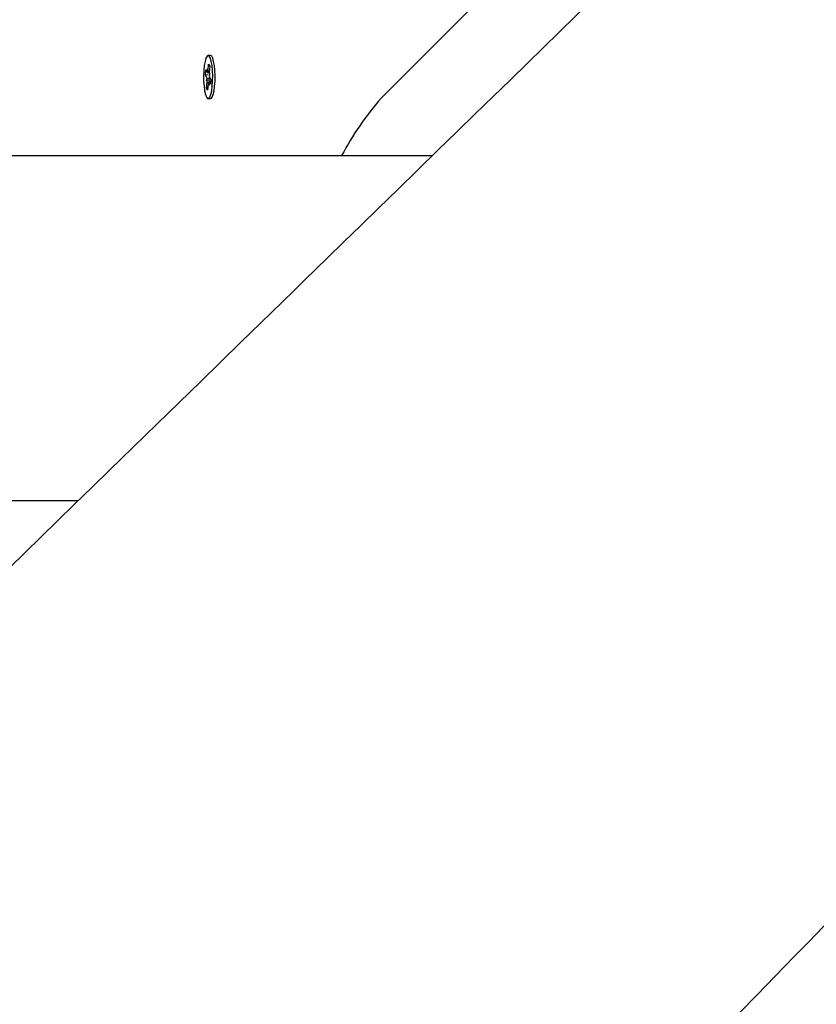
# Model space of a CAD drawing. Units: millimetres. Extents: x 6.2 to 21.9, y 6.5 to 18.7.
# Drawn here: x 15.5 to 15.7, y 11.6 to 11.9 of the extents above; entities that cross this region are included whole.
import ezdxf

# ---------------------------------------------------------------- set-up
doc = ezdxf.new("R2010")
doc.units = ezdxf.units.MM
doc.header["$LTSCALE"] = 130
doc.header["$PDSIZE"] = -1
doc.linetypes.add('SLD-Сплошная', pattern=[0])
doc.styles.get("Standard").update_dxf_attribs({"font": 'isocpeui.ttf'})
doc.dimstyles.new('ISO-25', dxfattribs={"dimtxt": 2.5, "dimasz": 2.5, "dimexe": 1.25, "dimexo": 0.625, "dimtad": 1, "dimtxsty": 'Standard', "dimcen": 2.5, "dimadec": 0, "dimazin": 0, "dimtfac": 1, "dimtmove": 0, "dimatfit": 3, "dimfxl": 1, "dimarcsym": 0})

# ---------------------------------------------------------------- blocks, each defined once
blk = doc.blocks.new('_D_6')
at = {"color": 0, "lineweight": -2, "transparency": 16777216}
for p, q in [((8.705247357814743, 14.1996696557327), (8.705247357814743, 6.494781047904151)), ((20.04973153599257, 10.13932518668524), (20.04973153599257, 6.494781047904151)), ((9.000836550523076, 6.62478104790415), (19.75414234328424, 6.62478104790415))]:
    blk.add_line(p, q, dxfattribs=at)
at = {"color": 0, "transparency": 16777216}
for points in [[(9.000836550523076, 6.674045913355539), (9.000836550523076, 6.575516182452762), (8.705247357814743, 6.62478104790415)], [(19.75414234328424, 6.674045913355539), (19.75414234328424, 6.575516182452762), (20.04973153599257, 6.62478104790415)]]:
    blk.add_solid(points, dxfattribs=at)
at = {"layer": 'Defpoints', "color": 0, "transparency": 16777216}
for p in [(8.705247357814743, 14.1996696557327), (20.04973153599257, 10.13932518668524), (20.04973153599257, 6.62478104790415)]:
    blk.add_point(p, dxfattribs=at)
at = {"color": 0, "transparency": 16777216, "insert": (14.36190519549108, 7.275114381237484), "char_height": 0.4586111111111111, "attachment_point": 2}
blk.add_mtext('11,34м', dxfattribs=at)
blk = doc.blocks.new('_D_7')
at = {"color": 0, "lineweight": -2, "transparency": 16777216}
for p, q in [((10.84413911000135, 16.26635592606927), (21.9220390402449, 16.26635592606927)), ((21.7920390402449, 15.97076673336094), (21.7920390402449, 8.779849203873036)), ((12.21080618877471, 8.484260011164702), (21.9220390402449, 8.484260011164704))]:
    blk.add_line(p, q, dxfattribs=at)
at = {"color": 0, "transparency": 16777216}
for points in [[(21.74277417479351, 15.97076673336094), (21.84130390569629, 15.97076673336094), (21.7920390402449, 16.26635592606927)], [(21.74277417479351, 8.779849203873036), (21.84130390569629, 8.779849203873036), (21.7920390402449, 8.484260011164704)]]:
    blk.add_solid(points, dxfattribs=at)
at = {"layer": 'Defpoints', "color": 0, "transparency": 16777216}
for p in [(10.84413911000135, 16.26635592606927), (12.21080618877471, 8.484260011164702), (21.7920390402449, 8.484260011164704)]:
    blk.add_point(p, dxfattribs=at)
at = {"color": 0, "transparency": 16777216, "insert": (21.14170570691157, 12.37530796861699), "char_height": 0.4586111111111111, "attachment_point": 2, "rotation": 90}
blk.add_mtext('7,78м', dxfattribs=at)

msp = doc.modelspace()

# ---------------------------------------------------------------- linework, layer by layer
at = {"color": 7, "linetype": 'SLD-Сплошная', "lineweight": 25}
for p, q in [((15.60191223178449, 11.83365685263917), (15.6316279170721, 11.86335184163845)), ((15.55638857279521, 11.84502861356864), (15.55575340188927, 11.84502861356864)), ((15.55501750339771, 11.8399005561336), (15.55512718120122, 11.84120183284315)), ((15.55512718120122, 11.84120183284315), (15.55546771099612, 11.8405655423833)), ((15.55554801081657, 11.84151826283135), (15.5556830957698, 11.84071447084211)), ((15.55557964102774, 11.84050413990285), (15.55554801081657, 11.84151826283135)), ((15.55554801081654, 11.84049326283136), (15.55601782138892, 11.84049326283136)), ((15.55575035460774, 11.84114017719578), (15.55588549332992, 11.84274353599864)), ((15.55588549332992, 11.84274353599864), (15.55616186533739, 11.84222712635003)), ((15.55601368563272, 11.84009675345279), (15.5562290704064, 11.84024568191159)), ((15.55616186533739, 11.84222712635003), (15.55602672661519, 11.84062376754717)), ((15.5562290704064, 11.84024568191159), (15.55605835682638, 11.83960964461868)), ((15.5553580331926, 11.83926426567374), (15.55501750339771, 11.8399005561336)), ((15.5557267573398, 11.8397621296954), (15.55501750339771, 11.8399005561336)), ((15.55527773337219, 11.83831154522566), (15.5554484469522, 11.83894758251861)), ((15.55549311814587, 11.83846047368448), (15.55527773337219, 11.83831154522566)), ((15.55534493844122, 11.83633010078723), (15.55548007716337, 11.83793345959009)), ((15.55595879296203, 11.83703896430591), (15.55582370800877, 11.83784275629517)), ((15.55592716275086, 11.83805308723444), (15.55595879296203, 11.83703896430591)), ((15.5564393442353, 11.83806396430592), (15.55595879296205, 11.83806396430592)), ((15.55601368563272, 11.84009675345278), (15.55618503997123, 11.84008163521544)), ((15.55637962257738, 11.83735539429409), (15.55603909278248, 11.83799168475397)), ((15.55614877058596, 11.83929296146353), (15.55648930038087, 11.83865667100367)), ((15.55648930038087, 11.83865667100367), (15.55637962257738, 11.83735539429409)), ((15.55567964279854, 11.83650577764883), (15.55534493844122, 11.83633010078723)), ((15.55562131044869, 11.83581369113864), (15.55534493844122, 11.83633010078723)), ((15.55575644917088, 11.83741704994149), (15.55562131044869, 11.83581369113864)), ((15.55575340188927, 11.83352861356864), (15.55638857279521, 11.83352861356864)), ((15.47652185594079, 11.81834200892748), (15.61568646376326, 11.81834200892748)), ((15.52100712700014, 11.72615685263917), (15.4720984888308, 11.72615685263917))]:
    msp.add_line(p, q, dxfattribs=at)
at = {"color": 7, "linetype": 'SLD-Сплошная', "lineweight": 25, "flags": 128}
for points in [[(15.97093273838204, 12.16469464291266), (15.97071038080389, 12.16447760106048), (15.96637985289913, 12.16025072998273), (15.96234475305475, 12.15631232872909), (15.95860507482972, 12.15266236669626), (15.95576992303211, 12.14989529289165), (15.95275295291626, 12.14695082417356), (15.94954177539621, 12.14381688040926), (15.94613639309884, 12.14049347648298), (15.94224086177247, 12.13669181603597), (15.93811886346308, 12.13266925391406), (15.93377040241105, 12.12842581248405), (15.9291954831954, 12.12396151536061), (15.92439411074275, 12.11927638740279), (15.91936629033682, 12.11437045471025), (15.91585260316452, 12.11094204607589), (15.91226213452746, 12.10743880213988), (15.90877959770809, 12.10404094764998), (15.9054412127786, 12.10078381332476), (15.90224697790394, 12.09766738794086), (15.89919689130609, 12.0946916607616), (15.89629095126657, 12.09185662153624), (15.89246479828692, 12.0881239038818), (15.88892116499033, 12.08466689035028), (15.88566004729945, 12.08148555759694), (15.88268144140396, 12.07857988413095), (15.87998534376994, 12.07594985031214), (15.87752178570847, 12.07354669843953), (15.87509732714988, 12.07118172494095), (15.87271021057523, 12.06885321355141), (15.87033904353705, 12.06654029570654), (15.86816101557552, 12.06441580367347), (15.86578076058906, 12.06209408971071), (15.86319828029857, 12.05957516462619), (15.86041357654506, 12.05685904007721), (15.85742665129285, 12.05394572856945), (15.85429509364316, 12.05089140950473), (15.84701246991269, 12.04378864662805), (15.83990290931165, 12.03685499272338), (15.83493060573339, 12.03200590251687), (15.83004659491397, 12.02724306681033), (15.82525087489758, 12.02256647529233), (15.82038899541538, 12.01782551296032), (15.81529275881349, 12.01285617862503), (15.81046715056151, 12.0081508810067), (15.80544864946038, 12.00325765132557), (15.80023726002159, 11.99817651139555), (15.79483298698634, 11.99290748384438), (15.78923583533208, 11.98745059211092), (15.78355089488473, 11.98190830627135), (15.77767991305076, 11.97618485289266), (15.77184442706272, 11.97049620964591), (15.76628941746512, 11.96508117541745), (15.76101503039345, 11.95993986402513), (15.75602125911029, 11.95507224182983), (15.75130809716289, 11.95047827702215), (15.74687553839678, 11.9461579396172), (15.74358966155596, 11.94295532838755), (15.74047700792157, 11.93992160989825), (15.73752329519716, 11.93704285474248), (15.73455018033577, 11.9341452419404), (15.72990655154127, 11.92961964221517), (15.72509556534189, 11.9249310728774), (15.72011722550045, 11.92007955147203), (15.71497153594354, 11.91506509612516), (15.70966278646846, 11.90989190174625), (15.7043611460283, 11.90472579888884), (15.69622243222576, 11.89679547097364), (15.6883189096897, 11.88909467956822), (15.68065056983211, 11.88162338260751), (15.67707358706689, 11.8781384283268), (15.67355017354717, 11.8747057367951), (15.66998894663177, 11.87123627770643), (15.66624582106195, 11.86758968534005), (15.66231902588454, 11.86376424597765), (15.65820856444214, 11.85975997502203), (15.65391444025089, 11.8555768885681), (15.64943665700446, 11.85121500340105), (15.64525928946749, 11.84714586050781), (15.64093383805282, 11.84293257392819), (15.63646030581764, 11.83857515723108), (15.63183869594537, 11.8340736244294), (15.62706901174849, 11.82942798997879), (15.62215125667137, 11.82463826877628), (15.61720331917027, 11.81981928700869), (15.6116599926354, 11.81442059524867), (15.60636885840652, 11.80926767464497), (15.60132991038491, 11.80436049667059), (15.59654314268407, 11.79969903417171), (15.59200854963931, 11.79528326136386), (15.58772612581673, 11.79111315382823), (15.58453826527824, 11.78800896740626), (15.58150607501246, 11.78505641683207), (15.57859933223729, 11.78222606601956), (15.57568520953479, 11.7793885754447), (15.57274806622393, 11.77652871637589), (15.56978790274828, 11.77364649027173), (15.56450074077393, 11.76849865077467), (15.55914169960461, 11.76328098040408), (15.55369155086752, 11.75797476466444), (15.54800930864796, 11.75244275499434), (15.54206662464603, 11.74665737480068), (15.53586350507952, 11.7406186544868), (15.5293999564432, 11.73432662561047), (15.52480520106103, 11.72985393395239), (15.52010980897284, 11.72528339476091), (15.51552726639528, 11.7208228167599), (15.51111059343507, 11.71652379857582), (15.50685978645969, 11.71238632486259), (15.502774841947, 11.70841038086629), (15.4988557564885, 11.70459595242369), (15.49510252679266, 11.70094302596078), (15.49151514968794, 11.6974515884914), (15.48809362212575, 11.69412162761589), (15.4847218812356, 11.69084018059193), (15.48118930240525, 11.68740226611929), (15.47749150876144, 11.68380363346317), (15.47362850355619, 11.68004429514447), (15.46960029020804, 11.67612426423225), (15.46540687230492, 11.67204355434222), (15.46083657974729, 11.66759620214685), (15.45608498291247, 11.6629725363306), (15.4511520865457, 11.65817257446775), (15.44603789561172, 11.65319633478312), (15.44079790965668, 11.6480978313817), (15.43566942871677, 11.64310795726632), (15.42934257170365, 11.63695227887164), (15.42324004436526, 11.6310150521067), (15.41736183941602, 11.62529624859619), (15.41170794977489, 11.61979584105196), (15.40627836857382, 11.61451380326901), (15.40107308916572, 11.60945011012171), (15.3963706906575, 11.60487573510879), (15.39180108555912, 11.60043064328031), (15.38710307358568, 11.59586075116463), (15.38225014238407, 11.59114027905108), (15.37724229592689, 11.58626924163355), (15.37062992737059, 11.579837704616), (15.36376553873742, 11.57316126605227), (15.35664913934319, 11.5662399595432), (15.34929648374942, 11.55908913219649), (15.34194020048357, 11.5519350386891), (15.33465760341912, 11.54485286318909), (15.32744868898561, 11.53784259350626), (15.32032894121307, 11.53091927762542), (15.31328254783762, 11.52406753033233), (15.30630950535665, 11.51728733996113), (15.2994124418044, 11.51058125360407), (15.29268852830475, 11.50404373886544), (15.28630099440957, 11.49783347559203), (15.28012781448781, 11.49183179912182), (15.27416898173564, 11.48603868370671), (15.26842448952024, 11.48045410452091), (15.26180183946915, 11.47401600352354), (15.25510401586254, 11.4675050304228), (15.24828797490796, 11.46087935043765), (15.24135372452132, 11.45413898145959), (15.23425107403966, 11.44723514880718), (15.22692799873072, 11.44011730218277), (15.22047563884688, 11.43384597117356), (15.21386134079718, 11.42741744110848), (15.20709814981589, 11.42084440413861), (15.20041457642771, 11.41434894840736), (15.19389410080585, 11.40801219286581), (15.18753671609782, 11.40183411594137), (15.18134241560033, 11.39581469665448), (15.1758075661635, 11.39043625454457), (15.17040974233213, 11.38519109651144), (15.16508402824702, 11.38001613480247), (15.15951914609713, 11.37460890838557), (15.15367438418044, 11.36892987762705), (15.14754975170551, 11.36297907252536), (15.14306178054161, 11.3586185814193), (15.13843459874666, 11.35412292569354), (15.13366821000984, 11.34949211711091), (15.128762618151, 11.34472616777302), (15.12371782712247, 11.33982509011917), (15.11853407512055, 11.33478912435761), (15.11336715272823, 11.32976962330912), (15.10650762464521, 11.32310598630714), (15.09993175978796, 11.31671810048905), (15.09363954787196, 11.31060593138196), (15.08763097897193, 11.30476944604408), (15.08302834038975, 11.30029872892449), (15.07860722249805, 11.29600441389636), (15.07436762073881, 11.29188648619518), (15.07021942765331, 11.28785741686839), (15.06596047813855, 11.28372084673736), (15.06020435053081, 11.27813023989672), (15.05424531680201, 11.27234270715447), (15.04808338398894, 11.26635826999293), (15.0418864459795, 11.26033999464252), (15.03549702616556, 11.25413495297193), (15.02891513182098, 11.24774316670377), (15.02222721342994, 11.24124860079322), (15.01575420666628, 11.23496290743716), (15.00952628345769, 11.22891536669189), (15.00354343444993, 11.22310595034059), (14.99901454567969, 11.21870844281421), (14.99463694290957, 11.21445791131936), (14.99041062204067, 11.21035434368472), (14.98633557910778, 11.20639772818046), (14.98241181028148, 11.20258805351689), (14.97863931187023, 11.19892530884323), (14.97489686584794, 11.19529179847644), (14.97094679096305, 11.19145676357087), (14.96677398808363, 11.18740555477915), (14.9623784623548, 11.1831381880328), (14.95776021920728, 11.17865468008153), (14.95291926436121, 11.1739550484909), (14.94794797923922, 11.1691289876007), (14.94276187716659, 11.16409448875452), (14.9373609644008, 11.15885157087705), (14.93174524748442, 11.15340025364202), (14.9249211593419, 11.14677610577292), (14.91825761095933, 11.140307968822), (14.91176730605362, 11.13400816046182), (14.90545023909615, 11.12787666174478), (14.89930640464859, 11.12191345423171), (14.89333579736611, 11.11611851999016), (14.88639972110253, 11.10938669511633), (14.87971303180551, 11.10289708709445), (14.87327489428951, 11.09664886566904), (14.86708498559744, 11.09064169862737), (14.86114329696872, 11.0848755595244), (14.85664895576721, 11.08051409356955), (14.85230784322298, 11.07630139794561), (14.84809114063742, 11.07220949948654), (14.84367058920056, 11.06791985695326), (14.83895348997862, 11.06334252897818), (14.83441807399776, 11.05894157902066), (14.82963865785069, 11.05430394578198), (14.82461524790734, 11.04942964823057), (14.81934785085494, 11.04431870623017), (14.81383647370252, 11.0389711405369), (14.80933495119795, 11.03460349708311), (14.80468281659758, 11.03008979899252), (14.80004725067394, 11.02559225534788), (14.7955950678647, 11.021272708565), (14.79132626291309, 11.01713114444559), (14.78624812418789, 11.01220445678749), (14.7814564961789, 11.00755582069867), (14.77695137010744, 11.00318521250972), (14.77273273776053, 10.99909261004562), (14.76961907718026, 10.99607200982332), (14.76668227444048, 10.99322301339443), (14.76392232630858, 10.99054561193316), (14.76132758366631, 10.98802849955493), (14.75783361429821, 10.98463910154921), (14.75406284960703, 10.9809812412239), (14.75001529628405, 10.97705493627615), (14.74569096163547, 10.97286020575232), (14.74108985358821, 10.96839707004368), (14.7362119806961, 10.96366555088186), (14.73105735214654, 10.95866567133386), (14.72681314067138, 10.95454894736663), (14.72239808604024, 10.95026657937976), (14.71781219354984, 10.94581858028408), (14.71308720528251, 10.94123574494369), (14.70844803803406, 10.93673622445631), (14.7039385786813, 10.93236257922653), (14.69955882343555, 10.92811479932024), (14.69329482228074, 10.92203966702681), (14.68731676974152, 10.91624198797233), (14.68162465467342, 10.91072173330054), (14.67621846644925, 10.90547887560441), (14.67109819496755, 10.90051338892012), (14.66626383066055, 10.89582524872144), (14.66266596829838, 10.89233626194993), (14.65914629988751, 10.88892314551851), (14.65550515089732, 10.88539227041991), (14.65173671774455, 10.88173801335214), (14.64784100393811, 10.87796038247609), (14.64381801313579, 10.874059386231), (14.63741388640451, 10.86784957270953), (14.63071160175878, 10.86135079503078), (14.6237111743815, 10.85456308721181), (14.61641278348597, 10.84748664298248), (14.60910620271052, 10.84040243465458), (14.60205479711733, 10.83356580345236), (14.59525855014732, 10.82697671541074), (14.5894311440375, 10.82132705872107), (14.58380535636929, 10.81587297746548), (14.57838117709277, 10.81061445042358), (14.57315859666708, 10.80555145719248), (14.56919656248548, 10.80171055124668), (14.56534036784162, 10.79797229823418), (14.56140585689225, 10.79415817334954), (14.55734591865047, 10.79022251080917), (14.55132843546232, 10.78438932122752), (14.54505499499162, 10.77830813669024), (14.53852560785837, 10.77197898277308), (14.53174028525454, 10.76540188611184), (14.52469903895094, 10.75857687439676), (14.51742087077915, 10.75152238202207), (14.51000329941204, 10.7443329430781), (14.50246012164967, 10.73702193873351), (14.49479134423762, 10.72958938382151), (14.48699697408516, 10.72203529340339), (14.48256756329494, 10.71774251402305), (14.47809859769058, 10.71341146179319), (14.47359007856243, 10.7090421394695), (14.46904200721767, 10.70463454982979), (14.4644543849804, 10.70018869567383), (14.45984109475118, 10.69571803211504), (14.45539034839198, 10.69140494913895), (14.45117056105401, 10.68731573762308), (14.44717177480896, 10.68344073888096), (14.44339398434684, 10.67977993955774), (14.43983718462974, 10.67633332704153), (14.43650137089435, 10.67310088946159), (14.43344022286737, 10.67013463546298), (14.43059223061665, 10.66737495499881), (14.4279573904158, 10.66482183890098), (14.4255303503214, 10.66247009615824), (14.42202137745946, 10.65907001835508), (14.41827828933737, 10.6554431316513), (14.41430109062946, 10.65158944845433), (14.41008978627118, 10.64750898187588), (14.40563324873164, 10.64319095908633), (14.40088386513276, 10.63858925772257), (14.3958362246468, 10.63369864762675), (14.39049033574037, 10.62851915026664), (14.38484620738356, 10.62305078831878), (14.37890384905549, 10.61729358566436), (14.37402564226409, 10.61256745499201), (14.36896333534528, 10.60766303753781), (14.36371694476424, 10.60258035728222), (14.35849888710581, 10.59752520583363), (14.35351548088829, 10.59269745436929), (14.34870932245023, 10.5880414829997), (14.34414365498264, 10.58361854974018), (14.33981847180282, 10.57942863840031), (14.33573376658733, 10.57547173368036), (14.33188953337536, 10.57174782116872), (14.32828576657184, 10.56825688733938), (14.3249224609504, 10.56499891954967), (14.32179961165608, 10.5619739060381), (14.31916000790755, 10.55941702016433), (14.31640057696788, 10.55674408347775), (14.31347006386178, 10.55390545107995), (14.31036847174473, 10.55090113032385), (14.30709580398839, 10.54773112900542), (14.30365206418175, 10.54439545536264), (14.30003725613245, 10.54089411807443), (14.29625138386814, 10.53722712625951), (14.29229445163791, 10.53339448947518), (14.28816646391373, 10.52939621771607), (14.28386742539208, 10.52523232141279), (14.27939734099551, 10.5209028114305), (14.27475621587438, 10.5164076990675), (14.27003657618848, 10.51183660420961), (14.26377309510113, 10.5057703545614), (14.25778534584641, 10.49997125639796), (14.25207331788094, 10.4944392854383), (14.24663700113287, 10.48917441857188), (14.24138510853323, 10.4840882370751), (14.23641902459953, 10.47927891617364), (14.23173874024322, 10.47474643518437), (14.22734424690561, 10.47049077466332), (14.2232355365629, 10.46651191640153), (14.2215141089143, 10.46484490664296), (14.2196935644565, 10.46308192216944), (14.21769836514891, 10.46114981528088), (14.21552851301815, 10.45904859078093), (14.21318401026879, 10.45677825388893), (14.20984972748972, 10.45354947336085), (14.20621595456454, 10.450030713438), (14.20228269784175, 10.44622198906366), (14.19816369356683, 10.44223344303804), (14.19376057442716, 10.43796983138125), (14.18907334776278, 10.4334311712127), (14.18410202140597, 10.42861748073456), (14.17884660368534, 10.42352877922837), (14.17330710343024, 10.41816508705136), (14.16748352997531, 10.4125264256326), (14.16189571229217, 10.40711611901949), (14.15699897573009, 10.40237501374694)], [(14.35051041682801, 10.20152988398287), (14.35232118504118, 10.20340012079768), (14.35539568863262, 10.20657556750394), (14.35822692541123, 10.20949973598007), (14.36081489911726, 10.21217263608615), (14.36292002921967, 10.21434683323076), (14.36483123644507, 10.21632073384408), (14.36654852281598, 10.21809434326232), (14.3680718901556, 10.21966766629143), (14.36940134008855, 10.22104070720651), (14.37053687404152, 10.22221346975136), (14.37153965401408, 10.22324912279962), (14.37257264604186, 10.22431597522759), (14.37518930377468, 10.22701839024529), (14.37802730088233, 10.22994937595677), (14.38108663373365, 10.2331089230182), (14.38436729843144, 10.23649702135983), (14.38786929081429, 10.24011366018466), (14.3915926064586, 10.24395882796695), (14.39553724068073, 10.24803251245067), (14.39970318853925, 10.25233470064785), (14.40407801992925, 10.2568525478329), (14.40850913192789, 10.26142845714712), (14.41295123545354, 10.26601565811435), (14.41740433032432, 10.27061414997379), (14.43854553309604, 10.29244481278619), (14.45212620061882, 10.30646765876914), (14.46580577620068, 10.32059206219549), (14.47012226109029, 10.32504878952965), (14.47433930882203, 10.32940279339915), (14.47840569800329, 10.33360119366884), (14.48232143233225, 10.33764399976052), (14.48608651534934, 10.34153122074559), (14.49058102085383, 10.34617146867169), (14.49484014522789, 10.35056864472517), (14.49886389436402, 10.35472276430071), (14.50265227378218, 10.35863384192805), (14.50546374191635, 10.36153633905605), (14.5081299108019, 10.3642888096837), (14.51065078263932, 10.3668912597298), (14.513078145909, 10.36939715641303), (14.51644196360152, 10.372869774087), (14.5200948757377, 10.37664079589434), (14.52403687549904, 10.38071020460386), (14.52826795542771, 10.38507798152676), (14.53278810743197, 10.38974410651249), (14.53750890916471, 10.39461729109323), (14.5425085338951, 10.39977822087738), (14.54778697220648, 10.40522687263096), (14.55334421411673, 10.41096322174146), (14.55850736765426, 10.41629269209984), (14.56357376056982, 10.4215222014742), (14.56847972185697, 10.42658603499145), (14.5732252566338, 10.43148420535031), (14.57781036982533, 10.43621672484205), (14.58223506616545, 10.44078360534905), (14.58649935019867, 10.44518485834338), (14.59060322628188, 10.44942049488551), (14.59582554476417, 10.45481040302636), (14.60076271032906, 10.45990592489325), (14.60541473177823, 10.46470708326562), (14.60982463996567, 10.46925830051478), (14.61435790630075, 10.47393676158419), (14.61909769630844, 10.47882828807851), (14.62494900282037, 10.48486681142355), (14.6310871544548, 10.49120123520675), (14.63751213800351, 10.49783152800659), (14.64422393956828, 10.50475765681157), (14.65069211462117, 10.51143223680932), (14.65731977350429, 10.51827124392679), (14.66392710039336, 10.52508912177256), (14.67050849096126, 10.53188008793064), (14.67706395053395, 10.53864414880961), (14.68359348432052, 10.54538131089184), (14.69009709741351, 10.55209158073257), (14.69722113935053, 10.55944182493015), (14.70431382972894, 10.56675954645605), (14.71133341909202, 10.57400167556491), (14.71813388965708, 10.58101757661844), (14.72470266556248, 10.58779429068947), (14.72999966119894, 10.5932588559817), (14.73513576591564, 10.59855734677728), (14.7401109832401, 10.60368977507628), (14.74492531659247, 10.60865615254734), (14.74957876928692, 10.61345649052689), (14.7541667860477, 10.61818925175403), (14.75981264302751, 10.6240131231235), (14.7657333393374, 10.63012037675358), (14.7719288635714, 10.63651098294336), (14.77839920370338, 10.6431849104915), (14.78327751006418, 10.64821661127425), (14.78830116186267, 10.65339813762772), (14.79347015387307, 10.65872947604116), (14.79878448070657, 10.66421061257669), (14.80416744878078, 10.66976243998134), (14.80937867940452, 10.67513704189345), (14.81440074500486, 10.68031645441197), (14.81970653865275, 10.68578838389821), (14.8247834573742, 10.69102417484848), (14.82963150836628, 10.69602384727231), (14.83425069846575, 10.70078742029526), (14.83864103415351, 10.70531491215592), (14.84281201325236, 10.70961612819702), (14.84702039695862, 10.71395585104212), (14.85138125357731, 10.71845273548926), (14.85589457930128, 10.72310676998553), (14.86056037020814, 10.72791794256259), (14.8669008837958, 10.73445588924231), (14.87350235078661, 10.74126275365833), (14.88030166661887, 10.7482734500669), (14.88643710693165, 10.7545994810924), (14.89269256485212, 10.7610491100099), (14.89906803704665, 10.76762232430344), (14.90556352015344, 10.77431911121718), (14.91217901078392, 10.78113945775479), (14.9189111181754, 10.78807985856922), (14.92555341625145, 10.79492749916399), (14.932615551693, 10.80220776793492), (14.93942166608566, 10.80922392354823), (14.94597176847083, 10.81597599511748), (14.95226586751565, 10.82246401073375), (14.95830397151958, 10.82868799746148), (14.96314017882666, 10.83367298314688), (14.96790399596724, 10.83858326098541), (14.97281159529511, 10.84364164711731), (14.97786942967693, 10.84885478380538), (14.98307749439646, 10.85422265682148), (14.98843578460359, 10.85974525148261), (14.99362547660822, 10.865093968106), (14.99894870729809, 10.87058020259687), (15.00440547229358, 10.8762039415295), (15.00999576711764, 10.88196517111367), (15.01569562795716, 10.88783918617866), (15.02160358872286, 10.89392751975058), (15.02730567388292, 10.89980355695092), (15.03280189013353, 10.90546731870283), (15.03809224389775, 10.91091882520789), (15.04317674132976, 10.91615809594343), (15.04805538831905, 10.92118514966), (15.05174420424208, 10.9249861126099), (15.05530594512328, 10.92865608359727), (15.05875968373258, 10.93221472008474), (15.0623263044487, 10.93588961500039), (15.06606888377987, 10.93974575311933), (15.06998741810016, 10.94378312233442), (15.07492191454184, 10.94886717253885), (15.08010977391318, 10.95421215420596), (15.0855509891046, 10.95981804311252), (15.09124555271179, 10.96568481382782), (15.09719345704284, 10.97181243970982), (15.1020445315353, 10.97680998268325), (15.10705199624665, 10.98196853258125), (15.11216036075635, 10.98723091624266), (15.11711684403469, 10.99233673256361), (15.1218903422099, 10.99725395094041), (15.12718506352303, 11.00270797067383), (15.13223483521507, 11.00790955844781), (15.1370396641004, 11.01285873703581), (15.14159955662422, 11.01755552812928), (15.1459145188683, 11.02199995233428), (15.14998455655647, 11.02619202916835), (15.15380967505984, 11.03013177705752), (15.15664966769754, 11.0330568358952), (15.15955980428272, 11.03605410303599), (15.16264526935641, 11.03923190745922), (15.16590605985691, 11.0425902388122), (15.16934217254859, 11.04612908613485), (15.17295360402416, 11.04984843785842), (15.17674035070701, 11.05374828180415), (15.18070240885381, 11.05782860518191), (15.1848397745571, 11.06208939458876), (15.18915244374814, 11.06653063600737), (15.1935090732487, 11.07101706414313), (15.19763084928127, 11.07526156369413), (15.20150866675289, 11.07925477153126), (15.20514253078311, 11.08299670550456), (15.20825927057838, 11.08620608886101), (15.21117102917531, 11.08920435854438), (15.21387780977705, 11.09199152585875), (15.21637961535637, 11.0945676013255), (15.21872858063382, 11.09698627342826), (15.22114994408173, 11.09947946598963), (15.22503784344793, 11.10348264324018), (15.22915515691276, 11.10772196196678), (15.23350187848416, 11.11219740300052), (15.23807800182687, 11.11690894605355), (15.24287716066204, 11.12185002211105), (15.24779552973459, 11.12691372421249), (15.25291663269045, 11.13218603275318), (15.25824046436687, 11.13766692773098), (15.26376701945789, 11.14335638835352), (15.26949629251906, 11.149254393036), (15.27542827797243, 11.1553609193988), (15.28156297011169, 11.16167594426511), (15.28790036310747, 11.1681994436585), (15.29198761435851, 11.17240662283381), (15.29606238164098, 11.17660087356233), (15.30000450156054, 11.18065851291307), (15.3038134810399, 11.18457904062223), (15.30748932279579, 11.18836246654033), (15.31219176155945, 11.19320244245917), (15.31665665017683, 11.19779782316729), (15.32088399423592, 11.20214862932784), (15.32487379899694, 11.20625488052506), (15.32862606939774, 11.21011659526145), (15.33214081005889, 11.21373379095508), (15.33541802528859, 11.21710648393707), (15.33782635136709, 11.21958494082429), (15.34018577670014, 11.22201304590532), (15.34267798520426, 11.22457777016933), (15.34530705497605, 11.22728330546862), (15.34807298402646, 11.23012964449708), (15.35097577026346, 11.23311677955693), (15.35401541149336, 11.23624470255803), (15.35773462603401, 11.24007187503454), (15.36164010848745, 11.24409064983077), (15.36573185486177, 11.24830101206671), (15.370009860989, 11.25270294612927), (15.37447412252884, 11.25729643567042), (15.379121697284, 11.26207844097792), (15.38456628295294, 11.26768037554904), (15.38982126059673, 11.27308708380276), (15.39488663556362, 11.27829858562723), (15.39976241297457, 11.28331490022025), (15.404532046209, 11.28822189687607), (15.40910513476826, 11.29292658203308), (15.41348168335888, 11.29742897373511), (15.41766169646092, 11.30172908927478), (15.42164517833214, 11.30582694519139), (15.42463718690938, 11.30890480811715), (15.42761826673572, 11.31197138388099), (15.43072774637078, 11.31516999415659), (15.43396608279254, 11.3185011028868), (15.43733327384385, 11.32196470143612), (15.44258251358409, 11.32736411978868), (15.44811707994113, 11.33305687619882), (15.45393696491601, 11.33904293788274), (15.46004216017495, 11.34532227032192), (15.46643265706196, 11.35189483725736), (15.47310844661223, 11.35876060068369), (15.47802680640233, 11.36381877578962), (15.48285353707467, 11.3687825953066), (15.4875107320246, 11.37357194937743), (15.49199839540234, 11.37818685430558), (15.49631653117576, 11.38262732581482), (15.50046514313376, 11.38689337904755), (15.50513694871265, 11.39169732890747), (15.5095732911411, 11.39625904943125), (15.51377417570046, 11.40057856228), (15.5177396073522, 11.40465588798062), (15.5207424297138, 11.40774338686267), (15.5235949108042, 11.41067626085018), (15.52645351345502, 11.41361538568604), (15.52944768615641, 11.41669385285641), (15.53257742676742, 11.41991165361412), (15.53688089706542, 11.42433612359711), (15.54141683723299, 11.4289994927627), (15.54618524173166, 11.43390173826039), (15.55043270741517, 11.43826832042084), (15.55484901998777, 11.44280838183318), (15.55933056454101, 11.44741539570491), (15.56366796103019, 11.45187412257682), (15.56785520861595, 11.45617840385957), (15.57189231024864, 11.46032825259377), (15.57577926876128, 11.46432368137611), (15.57951608687193, 11.4681647023583), (15.58326981659578, 11.4720230298559), (15.58685877210104, 11.47571191969335), (15.59032570824711, 11.47927532559519), (15.59394799480376, 11.48299833424898), (15.59777551600031, 11.48693220604945), (15.60180826772488, 11.49107692366189), (15.60643131759934, 11.49582821822661), (15.61129753322392, 11.50082929642883), (15.6164069085253, 11.50608013205253), (15.62175943717949, 11.51158069753397), (15.62735511262131, 11.51733096395769), (15.63192228524946, 11.52202418361638), (15.63650455991215, 11.52673280464436), (15.64091447251423, 11.53126419963459), (15.64515081153818, 11.53561713628272), (15.64921358141169, 11.53979163134106), (15.65404796847898, 11.54475884107612), (15.65861116788686, 11.54944729070181), (15.66290318667702, 11.55385700834732), (15.66692403131797, 11.55798802043111), (15.66931262515873, 11.56044201600329), (15.67159408123894, 11.56278591002062), (15.67376840082802, 11.56501970800115), (15.67588960993216, 11.5671989168404), (15.67812454642447, 11.56949493491721), (15.68151496602195, 11.57297796115777), (15.68515866057734, 11.57672110656886), (15.68905562493799, 11.58072434964452), (15.69320585350531, 11.58498766729782), (15.69760934024407, 11.5895110348566), (15.70226607869236, 11.5942944260589), (15.70717606197224, 11.59933781304809), (15.71233928280111, 11.60464116636775), (15.71612608003831, 11.60853064026115), (15.7200155024316, 11.61252543460444), (15.72377715912268, 11.61638891758263), (15.72735135822895, 11.62005979169836), (15.73073810327097, 11.62353807221666), (15.73388191106345, 11.62676678904117), (15.73684490593288, 11.6298097561215), (15.73962709062516, 11.63266698567894), (15.74222846769823, 11.63533848919171), (15.74447522096079, 11.63764577687244), (15.7465670670814, 11.63979395681118), (15.74850400767096, 11.6417830364031), (15.75028604421013, 11.6436130224946), (15.75191317805093, 11.64528392138269), (15.75338741050254, 11.64679779266788), (15.75489601878164, 11.64834695065249), (15.75673683048787, 11.6502372229223), (15.75876761859077, 11.65232255255948), (15.76098838131909, 11.65460293080193), (15.76339911674232, 11.65707834806082), (15.76599982277326, 11.65974879391952), (15.76912671925876, 11.66295948666242), (15.77249023993318, 11.66641307915596), (15.77609038123167, 11.67010955325544), (15.77992713936754, 11.67404888952366), (15.78400051033891, 11.67823106722836), (15.78823556193238, 11.68257913774564), (15.79236347881639, 11.68681710971285), (15.7963602055517, 11.69092029507805), (15.80148510511956, 11.6961815612869), (15.8063767874706, 11.70120325495467), (15.81103525773965, 11.70598540193096), (15.81546052076486, 11.71052802685935), (15.81965258109572, 11.71483115317409), (15.82361144300082, 11.71889480309708), (15.82655838413229, 11.72191968460065), (15.82936598148032, 11.72480148696641), (15.83221126434556, 11.72772192102647), (15.83518483781302, 11.73077398046152), (15.83828670029451, 11.73395765644826), (15.84151685014549, 11.73727293977633), (15.84540560631009, 11.74126410122723), (15.84946534803569, 11.74543065008165), (15.85369607253062, 11.74977257023516), (15.85809777691741, 11.75428984489072), (15.86267045823708, 11.75898245655729), (15.86731389447593, 11.76374754397681), (15.87254699199484, 11.76911757759501), (15.87750461644958, 11.77420476968471), (15.88218677320587, 11.77900915134092), (15.88659346728756, 11.78353075198561), (15.89072470338802, 11.78776959936357), (15.89458114860954, 11.79172639950397), (15.89817104825375, 11.79540963213217), (15.9014968713414, 11.79882184864459), (15.90345222608463, 11.80082796354285), (15.90530324567188, 11.80272701209879), (15.90712800884518, 11.80459910135174), (15.90913289711906, 11.80665596260663), (15.91132892132556, 11.80890888488945), (15.91386689886955, 11.81151258158522), (15.91661987808225, 11.81433680016874), (15.91958785648862, 11.81738152653298), (15.92277083144671, 11.82064674546545), (15.92616880015266, 11.82413244064656), (15.92978175964608, 11.8278385946478), (15.93338517552889, 11.83153487406019), (15.93717970834386, 11.83542710394717), (15.94107282657325, 11.8394203595147), (15.94484662922868, 11.84329113557974), (15.94849199113774, 11.84703008150242), (15.95367886421341, 11.85234996143256), (15.95858132638165, 11.85737797395231), (15.96319938402486, 11.86211415289402), (15.96753304302573, 11.86655853011482), (15.97158230878169, 11.87071113549118), (15.97534718621861, 11.87457199691382), (15.97785694206137, 11.87714568551243), (15.98022223803538, 11.87957119592664), (15.98253907530973, 11.88194697784855), (15.98498910597793, 11.88445930275011), (15.98757663648759, 11.88711257980154), (15.99030166525765, 11.88990680012028), (15.99368982442224, 11.89338091867913), (15.99726896761327, 11.89705078247116), (16.00103909172041, 11.90091637430667), (16.00500019345531, 11.90497767603718), (16.00915226935761, 11.90923466855338), (16.01349531580133, 11.91368733178293), (16.01802932900149, 11.91833564468812), (16.02275430502118, 11.92317958526356), (16.026578786151, 11.92710024673935), (16.0302791196818, 11.9308935431994), (16.03379849662337, 11.93450124982104), (16.03713691965316, 11.93792338230138), (16.04071093573048, 11.9415869302128), (16.04405128864763, 11.94501088190928), (16.04715798156816, 11.94819525665444), (16.0500310173985, 11.95114007237001), (16.05267039879478, 11.95384534563355), (16.05507612816904, 11.9563110916764), (16.057248207695, 11.95853732438186), (16.05918663931328, 11.96052405628342), (16.06079418608861, 11.96217163877889), (16.06256082406701, 11.96398225385585), (16.06451845170841, 11.96598858750122), (16.06666706767377, 11.96819063049111), (16.06900667050157, 11.9705883726955), (16.07153725861092, 11.97318180307734), (16.074258830305, 11.97597090969152), (16.07689278287187, 11.97867017347043), (16.07968388220231, 11.98153042743599), (16.08263212679799, 11.98455166072876), (16.08506473271762, 11.98704443799298)], [(15.555302939482, 11.83393408422581), (15.55559937930779, 11.83357452910078), (15.55590549693882, 11.83357338258103), (15.55620205787853, 11.83393071670659), (15.55647042811238, 11.83462407886019), (15.5566937449516, 11.8356099025477), (15.55685797657788, 11.83682624484123), (15.55695280371412, 11.83819667848109), (15.55697226802262, 11.83963509408157), (15.55691514648929, 11.84105111070039), (15.55678502827014, 11.84235575480563), (15.55659008917142, 11.84346705081001), (15.55634257793364, 11.84431517189853), (15.55605804659816, 11.84484682750401), (15.55575437331522, 11.84502861174947), (15.555450638994, 11.84484910246222), (15.55516592837898, 11.84431957887096), (15.55491813088519, 11.84347331289038), (15.5547228165405, 11.8423634785244), (15.5545922576635, 11.8410598107479), (15.55453465774859, 11.83964422380184), (15.55455363601027, 11.83820566422022), (15.55464799997456, 11.83683452199218), (15.55481182040653, 11.83561695102663), (15.55503480386595, 11.83462945578525), (15.555302939482, 11.83393408422581)], [(15.55638857279521, 11.83352861356864), (15.55654066784476, 11.83357338258103), (15.55683722878446, 11.83393071670659), (15.55710559901832, 11.83462407886019), (15.55732891585754, 11.8356099025477), (15.55749314748381, 11.83682624484123), (15.55758797462006, 11.83819667848109), (15.55760743892856, 11.83963509408158), (15.55755031739523, 11.84105111070039), (15.55742019917608, 11.84235575480563), (15.55722526007736, 11.84346705081001), (15.55697774883958, 11.84431517189853), (15.5566932175041, 11.84484682750401), (15.55638954422116, 11.84502861174948), (15.55638857279521, 11.84502861356864)]]:
    msp.add_lwpolyline(points, dxfattribs=at)
at = {"color": 7, "linetype": 'SLD-Сплошная', "lineweight": 25}
for centre, radius, start, end in [((15.55554754738572, 11.84057835605654), 8.085814322882739e-05, 189.1181604706918, 293.3853317210376), ((15.55323372486115, 11.84131962193794), 0.002523019163009979, 346.1221968053773, 355.9215076939479), ((15.56065455041119, 11.84024558348611), 0.004643250614695976, 175.3281910843296, 181.8368152641818), ((15.55434244773738, 11.83880306547676), 0.001115401021410626, 7.444461683263573, 24.42386722735052), ((15.5508522533567, 11.83831164365165), 0.004643250625373642, 355.3281910888976, 1.83681525383687), ((15.5582730789092, 11.83723760520094), 0.002523019154645912, 166.1221967959711, 175.9215077170411), ((15.55595925639284, 11.83797887108069), 8.08581432687808e-05, 9.118160489072206, 113.3853316859086), ((15.55716435604187, 11.83975416166063), 0.001115401022088017, 187.4444616840551, 204.4238672185658), ((15.66698868002388, 11.77768500985364), 0.08583583925297245, 139.3013831673316, 151.7278648788002)]:
    msp.add_arc(centre, radius, start, end, dxfattribs=at)
for centre, major_axis, ratio, start_param, end_param in [((15.55554801081657, 11.84151826283135), (0.01166394000082249, 0.00014729187940965), 0.08696563242829712, 4.714002577897148, 4.751661472538958), ((15.55554801081657, 11.84151826283135), (0.01127852240590244, -0.000648835640919998), 0.07035468471159835, 4.728413726165882, 4.759427474678695), ((15.55527773337219, 11.83831154522566), (0.01158477732334262, -0.0007968061578527141), 0.0556564309070636, 1.504378812651756, 1.559887930862751), ((15.55527773337219, 11.83831154522566), (0.01141891489064406, 0.001016881406400216), 0.0112753705232654, 1.495419896177702, 1.550929014388287)]:
    msp.add_ellipse(centre, major_axis=major_axis, ratio=ratio, start_param=start_param, end_param=end_param, dxfattribs=at)

# ---------------------------------------------------------------- dimensions: what is measured, and where the dimension line sits
at = {"color": 251, "true_color": 0x636466}
for base, p1, p2, angle, picture, middle in [((21.7920390402449, 8.484260011164704), (10.84413911000134, 16.26635592606926), (12.2108061887747, 8.484260011164698), 90.0000000000002, '_D_7', (21.7920390402449, 12.37530796861699)), ((20.04973153599257, 6.62478104790415), (8.705247357814743, 14.1996696557327), (20.04973153599257, 10.13932518668524), 9.33042508911217e-13, '_D_6', (14.36190519549108, 6.62478104790415))]:
    dim = msp.add_linear_dim(base=base, p1=p1, p2=p2, angle=angle, dimstyle='ISO-25', override={"dimtxt": 0.4586111111111111, "dimasz": 0.2955891927083333, "dimexe": 0.13, "dimexo": 0, "dimgap": 0.1, "dimzin": 1, "dimpost": 'м', "dimadec": 2, "dimtdec": 3, "dimtzin": 1}, dxfattribs=at)
    dim.commit()
    dim.dimension.update_dxf_attribs({"geometry": picture, "text_midpoint": middle, "dimtype": 160})

doc.saveas('drawing.dxf')
